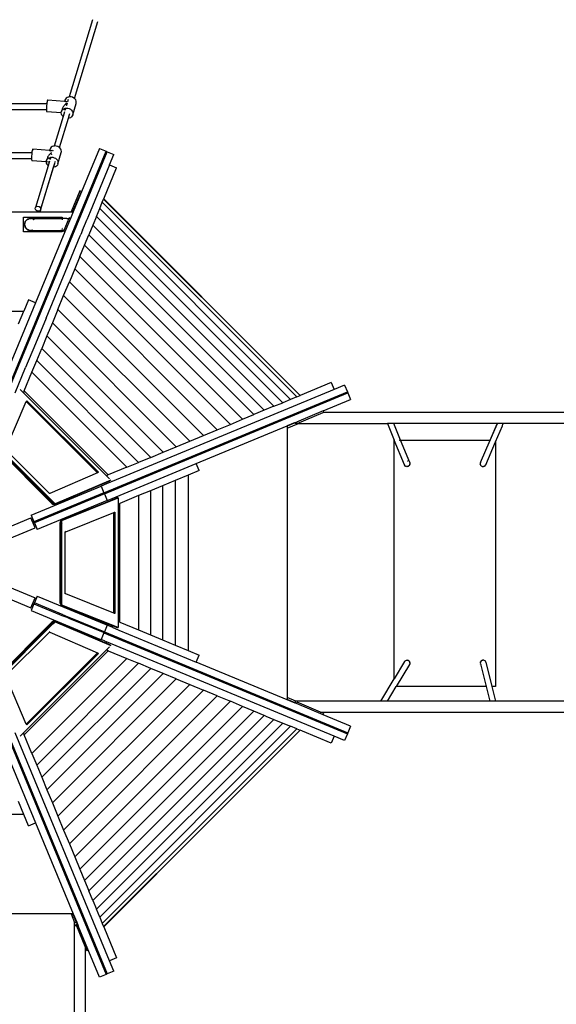
# Model space of a CAD drawing. Extents: x -6903 to 6635, y -7668 to 7794.
# Drawn here: x -2389 to -907, y -1558 to 1160 of the extents above; entities that cross this region are included whole.
import ezdxf

# ---------------------------------------------------------------- set-up
doc = ezdxf.new("R2010")
doc.units = 0
doc.layers.get('0').update_dxf_attribs({"linetype": 'CONTINUOUS'})

# ---------------------------------------------------------------- blocks, each defined once
blk = doc.blocks.new('005320')
for p, q in [((-2187.9, 1160.3), (-2252.7, 947.1)), ((-2237.8, 942.6), (-2173.1, 1155.1)), ((-2457.8, 928.5), (-2314.3, 928.5)), ((-2314.4, 927.4), (-2314.8, 923.6)), ((-2314.3, 928.5), (-2314.4, 927.4)), ((-2313.9, 930.9), (-2314.3, 928.5)), ((-2313.4, 933.8), (-2313.9, 930.9)), ((-2312.8, 936.2), (-2313.4, 933.8)), ((-2312.2, 937.7), (-2312.8, 936.2)), ((-2311.7, 938.3), (-2312.2, 937.7)), ((-2265.3, 934.7), (-2311.7, 938.3)), ((-2310.7, 936), (-2310.7, 936)), ((-2264, 925.5), (-2265.9, 923.7)), ((-2265.4, 934.4), (-2265.5, 934.1)), ((-2265.3, 934.7), (-2265.4, 934.5)), ((-2264.4, 937.8), (-2265.3, 934.7)), ((-2264.8, 934.7), (-2265.3, 934.7)), ((-2264.4, 937.8), (-2264.8, 934.7)), ((-2264.8, 934.7), (-2264.8, 934.5)), ((-2261.3, 934.4), (-2264.8, 934.7)), ((-2264.8, 934.4), (-2264.8, 934.1)), ((-2263, 940.9), (-2264.4, 937.8)), ((-2262.3, 926.9), (-2264, 925.5)), ((-2263.5, 934), (-2262.6, 934.2)), ((-2260.8, 943.5), (-2263, 940.9)), ((-2262.4, 934.3), (-2261.3, 934.4)), ((-2260, 928.6), (-2262.3, 926.9)), ((-2262.3, 926.9), (-2261, 925.2)), ((-2261.3, 934.4), (-2260, 934.3)), ((-2257.9, 945.5), (-2260.8, 943.5)), ((-2260.4, 924.5), (-2259.7, 923.9)), ((-2260, 934.3), (-2258.4, 934)), ((-2257.9, 929.9), (-2259.7, 923.9)), ((-2254.5, 946.8), (-2257.9, 945.5)), ((-2254.8, 940.3), (-2256.9, 933.3)), ((-2252.7, 947.1), (-2254.5, 946.8)), ((-2250.7, 947.4), (-2252.7, 947.1)), ((-2246.8, 947.1), (-2250.7, 947.4)), ((-2243.1, 946), (-2246.8, 947.1)), ((-2239.6, 944.1), (-2243.1, 946)), ((-2242.6, 897.6), (-2233.2, 928.7)), ((-2237.8, 942.6), (-2239.6, 944.1)), ((-2236.7, 941.7), (-2237.8, 942.6)), ((-2234.5, 938.7), (-2236.7, 941.7)), ((-2233.2, 935.4), (-2234.5, 938.7)), ((-2234.5, 925.6), (-2233.2, 928.7)), ((-2232.7, 932), (-2233.2, 935.4)), ((-2233.2, 928.7), (-2232.7, 932)), ((-2457.8, 912.5), (-2315.2, 912.5)), ((-2315.1, 919.7), (-2315.2, 916)), ((-2315.2, 916), (-2315.2, 912.6)), ((-2315.2, 912.6), (-2315.2, 912.5)), ((-2315.2, 912.5), (-2315.1, 909.8)), ((-2314.8, 923.6), (-2315.1, 919.7)), ((-2315.1, 909.8), (-2314.8, 907.7)), ((-2314.8, 907.7), (-2314.4, 906.4)), ((-2314.4, 906.4), (-2313.9, 906.1)), ((-2313.9, 906.1), (-2313.7, 906.4)), ((-2274.3, 903.1), (-2313.9, 906.1)), ((-2313.1, 907.5), (-2313.1, 907.6)), ((-2274.3, 903.3), (-2273.8, 906.7)), ((-2274.3, 903.1), (-2274.3, 903.3)), ((-2273.8, 899.9), (-2274.3, 903.1)), ((-2271.4, 914.5), (-2273.8, 906.7)), ((-2273.8, 906.7), (-2272.5, 909.7)), ((-2272.5, 896.7), (-2273.8, 899.9)), ((-2272.5, 909.7), (-2271.9, 910.3)), ((-2271.9, 912.5), (-2272, 910.9)), ((-2272, 910.9), (-2271.9, 910.3)), ((-2271.4, 914.5), (-2271.9, 912.7)), ((-2271.9, 912.7), (-2271.9, 912.5)), ((-2271.9, 912.5), (-2270, 912.5)), ((-2271.9, 910.3), (-2270.3, 912.4)), ((-2270.8, 916.3), (-2271.4, 914.5)), ((-2269.9, 918.3), (-2270.8, 916.3)), ((-2270.3, 912.4), (-2270, 912.5)), ((-2270, 912.5), (-2267.4, 914.4)), ((-2268.8, 920.1), (-2269.9, 918.3)), ((-2265.3, 905.5), (-2269.2, 892.8)), ((-2267.3, 922), (-2268.8, 920.1)), ((-2267.4, 914.4), (-2264.3, 915.6)), ((-2265.9, 923.7), (-2267.3, 922)), ((-2266, 912.5), (-2264.3, 912.5)), ((-2264.3, 915.6), (-2264, 915.7)), ((-2264.3, 912.5), (-2264.3, 915.6)), ((-2263.7, 915.2), (-2264, 915.7)), ((-2264, 915.7), (-2263.9, 915.7)), ((-2262.9, 913.4), (-2264, 909.9)), ((-2263.9, 915.7), (-2260.2, 916.2)), ((-2263.7, 915.2), (-2263.7, 915.2)), ((-2260.2, 916.2), (-2256.3, 915.9)), ((-2259.7, 923.9), (-2259.9, 923.3)), ((-2256.3, 915.9), (-2252.5, 914.8)), ((-2254.3, 888.3), (-2251.2, 898.3)), ((-2252.5, 914.8), (-2249.1, 913)), ((-2251.2, 898.3), (-2251.1, 898.8)), ((-2251.1, 898.8), (-2250.4, 901.1)), ((-2249.1, 913), (-2246.2, 910.5)), ((-2246.2, 910.5), (-2244, 907.6)), ((-2244, 907.6), (-2242.6, 904.3)), ((-2242.6, 897.6), (-2244, 894.5)), ((-2242.6, 904.3), (-2242.2, 900.9)), ((-2242.2, 900.9), (-2242.6, 897.6)), ((-2269.2, 892.8), (-2293.8, 811.6)), ((-2279, 807.2), (-2254.3, 888.3)), ((-2278.9, 807.1), (-2254.3, 888.3)), ((-2270.3, 893.7), (-2272.5, 896.7)), ((-2269.2, 892.8), (-2270.3, 893.7)), ((-2252.5, 888.5), (-2254.3, 888.3)), ((-2249.1, 889.8), (-2252.5, 888.5)), ((-2246.2, 891.9), (-2249.1, 889.8)), ((-2244, 894.5), (-2246.2, 891.9)), ((-2457.8, 793.5), (-2355.3, 793.5)), ((-2428.7, 125.1), (-2150.3, 797)), ((-2425.9, 123.9), (-2147.6, 795.8)), ((-2355.6, 791.9), (-2356, 788.1)), ((-2355.3, 793.5), (-2355.6, 791.9)), ((-2355.1, 795.4), (-2355.3, 793.5)), ((-2354.5, 798.4), (-2355.1, 795.4)), ((-2354, 800.7), (-2354.5, 798.4)), ((-2353.4, 802.2), (-2354, 800.7)), ((-2352.8, 802.8), (-2353.4, 802.2)), ((-2306.4, 799.3), (-2352.8, 802.8)), ((-2351.9, 800.5), (-2351.9, 800.6)), ((-2307, 788.2), (-2308.5, 786.5)), ((-2305.1, 790.1), (-2307, 788.2)), ((-2306.5, 799), (-2306.8, 798.2)), ((-2306.4, 799.3), (-2306.5, 799.1)), ((-2305.5, 802.4), (-2306.4, 799.3)), ((-2302.4, 799), (-2306.4, 799.3)), ((-2305.5, 802.4), (-2305.9, 799.7)), ((-2305.9, 798.7), (-2305.9, 798.1)), ((-2304.1, 805.4), (-2305.5, 802.4)), ((-2305.4, 798.1), (-2304.9, 798.4)), ((-2304.3, 790.8), (-2305.1, 790.1)), ((-2304.9, 798.4), (-2303.8, 798.8)), ((-2303.5, 791.5), (-2304.3, 790.8)), ((-2304.3, 789.4), (-2304.3, 790.8)), ((-2301.9, 808.1), (-2304.1, 805.4)), ((-2303.5, 798.8), (-2302.4, 799)), ((-2303.5, 791.5), (-2303.4, 791.4)), ((-2303.4, 791.5), (-2303.5, 791.5)), ((-2301.2, 793.2), (-2303.4, 791.5)), ((-2302.4, 799), (-2301.2, 798.9)), ((-2302.2, 789.7), (-2301.9, 789.4)), ((-2299, 810.1), (-2301.9, 808.1)), ((-2301.9, 789.4), (-2301.6, 789.1)), ((-2301.2, 798.9), (-2299.5, 798.5)), ((-2300.9, 788.5), (-2301.1, 787.9)), ((-2300.8, 788.7), (-2300.9, 788.5)), ((-2300.9, 788.5), (-2300.9, 788.5)), ((-2295.6, 811.4), (-2299, 810.1)), ((-2297.3, 800.2), (-2298.2, 797.5)), ((-2293.8, 811.6), (-2295.6, 811.4)), ((-2291.8, 811.9), (-2293.8, 811.6)), ((-2288, 811.6), (-2291.8, 811.9)), ((-2284.2, 810.5), (-2288, 811.6)), ((-2280.8, 808.7), (-2284.2, 810.5)), ((-2283.8, 762.1), (-2274.3, 793.3)), ((-2279, 807.2), (-2280.8, 808.7)), ((-2278.9, 807.1), (-2279, 807.2)), ((-2277.9, 806.2), (-2278.9, 807.1)), ((-2275.7, 803.3), (-2277.9, 806.2)), ((-2275.8, 790), (-2275.7, 790.2)), ((-2274.3, 800), (-2275.7, 803.3)), ((-2273.8, 796.6), (-2274.3, 800)), ((-2274.3, 793.3), (-2273.8, 796.6)), ((-2168.8, 804.6), (-2241.2, 630)), ((-2168.8, 804.6), (-2150.3, 797)), ((-2150.3, 797), (-2147.6, 795.8)), ((-2147.6, 795.8), (-2129.1, 788.2)), ((-2457.8, 777.5), (-2356.4, 777.5)), ((-2356.2, 784.2), (-2356.4, 780.5)), ((-2356.4, 780.5), (-2356.4, 777.5)), ((-2356.4, 777.5), (-2356.4, 777.1)), ((-2356.4, 777.1), (-2356.2, 774.3)), ((-2356, 788.1), (-2356.2, 784.2)), ((-2356.2, 774.3), (-2356, 772.2)), ((-2356, 772.2), (-2355.6, 771)), ((-2355.6, 771), (-2355.1, 770.7)), ((-2315.4, 767.7), (-2355.1, 770.7)), ((-2354.2, 772.1), (-2354.2, 772.1)), ((-2330.4, 638.2), (-2291.9, 764.5)), ((-2315.4, 767.9), (-2315, 771.2)), ((-2315.4, 767.7), (-2315.4, 767.9)), ((-2315, 764.5), (-2315.4, 767.7)), ((-2307.4, 767), (-2315.4, 767.7)), ((-2312.6, 779.1), (-2315, 771.2)), ((-2315, 771.2), (-2313.6, 774.3)), ((-2313.6, 761.2), (-2315, 764.5)), ((-2313.6, 774.3), (-2313.1, 774.9)), ((-2311.4, 758.2), (-2313.6, 761.2)), ((-2313, 777.2), (-2313.1, 776.4)), ((-2313.1, 774.9), (-2311.4, 776.9)), ((-2313.1, 775.9), (-2313.1, 775.5)), ((-2313.1, 775.5), (-2313.1, 774.9)), ((-2312.9, 777.5), (-2313, 777.2)), ((-2312.6, 779.1), (-2312.9, 777.5)), ((-2312.9, 777.5), (-2312.8, 777.5)), ((-2311.9, 780.9), (-2312.6, 779.1)), ((-2312.6, 777.5), (-2310.5, 777.5)), ((-2311, 782.8), (-2311.9, 780.9)), ((-2311.4, 776.9), (-2310.5, 777.5)), ((-2309.9, 784.6), (-2311, 782.8)), ((-2310.5, 777.5), (-2308.5, 778.9)), ((-2307.4, 767), (-2310.3, 757.3)), ((-2308.5, 786.5), (-2309.9, 784.6)), ((-2308.5, 778.9), (-2305.1, 780.3)), ((-2307.4, 777.5), (-2304.3, 777.5)), ((-2306.5, 770), (-2307.4, 767)), ((-2305.1, 780.3), (-2301.3, 780.8)), ((-2304.1, 777.9), (-2305.1, 774.4)), ((-2304.3, 782.3), (-2304.3, 782.9)), ((-2304.3, 781.8), (-2304.3, 781.8)), ((-2304.3, 778.4), (-2304.3, 777.5)), ((-2301.3, 780.8), (-2297.4, 780.5)), ((-2297.4, 780.5), (-2293.7, 779.4)), ((-2295.3, 752.8), (-2292.3, 762.9)), ((-2293.7, 779.4), (-2290.2, 777.6)), ((-2292.3, 762.9), (-2292.3, 762.9)), ((-2291.9, 764.5), (-2291.8, 764.9)), ((-2291.8, 764.9), (-2291.5, 766)), ((-2291, 767.8), (-2290.3, 770.2)), ((-2290.8, 767.9), (-2290.1, 770.2)), ((-2290.2, 777.6), (-2287.3, 775.1)), ((-2287.3, 775.1), (-2285.1, 772.1)), ((-2285.1, 772.1), (-2283.8, 768.9)), ((-2283.8, 762.1), (-2285.1, 759)), ((-2283.8, 768.9), (-2283.3, 765.4)), ((-2283.3, 765.4), (-2283.8, 762.1)), ((-2141, 759.4), (-2129.1, 788.2)), ((-2310.3, 757.3), (-2345.4, 641.8)), ((-2331.2, 634.7), (-2295.3, 752.8)), ((-2310.3, 757.3), (-2311.4, 758.2)), ((-2293.7, 753.1), (-2295.3, 752.8)), ((-2290.2, 754.4), (-2293.7, 753.1)), ((-2287.3, 756.4), (-2290.2, 754.4)), ((-2285.1, 759), (-2287.3, 756.4)), ((-2141, 759.4), (-2194.6, 630.1)), ((-2157.1, 665.7), (-2121.6, 751.3)), ((-2141, 759.4), (-2121.6, 751.3)), ((-2223.2, 688), (-2247.3, 630)), ((-2241.9, 630), (-2218.6, 686.1)), ((-2218.6, 686.1), (-2223.2, 688)), ((-2168.1, 639.1), (-2161, 656.4)), ((-2161, 656.4), (-2157.3, 665.2)), ((-2161, 656.4), (-1623.9, 119.3)), ((-2157.3, 665.2), (-2157.1, 665.7)), ((-2157.3, 665.2), (-1615.1, 122.9)), ((-2157.1, 665.7), (-1614.5, 123.2)), ((-2612.5, 630), (-2247.3, 630)), ((-2346.2, 638.4), (-2345.4, 641.8)), ((-2344.8, 634.9), (-2346.2, 638.4)), ((-2345.4, 641.8), (-2342.8, 644.4)), ((-2341.7, 632.3), (-2344.8, 634.9)), ((-2342.8, 644.4), (-2338.9, 645.2)), ((-2337.7, 631.3), (-2341.7, 632.3)), ((-2338.9, 645.2), (-2334.9, 644.3)), ((-2333.9, 632.2), (-2337.7, 631.3)), ((-2334.9, 644.3), (-2331.8, 641.7)), ((-2331.2, 634.7), (-2333.9, 632.2)), ((-2331.8, 641.7), (-2330.4, 638.2)), ((-2330.4, 638.2), (-2331.2, 634.7)), ((-2241.2, 630), (-2248.8, 611.5)), ((-2247.3, 630), (-2241.9, 630)), ((-2241.9, 630), (-2241.2, 630)), ((-2194.7, 629.8), (-2203.7, 608)), ((-2194.7, 629.8), (-2194.6, 630.1)), ((-2194.7, 629.8), (-2194.7, 629.8)), ((-2194.6, 630.1), (-2194.6, 630.1)), ((-2177.1, 617.3), (-2168.1, 639.1)), ((-2168.1, 639.1), (-1641.2, 112.1)), ((-2378.4, 575), (-2378.4, 615)), ((-2378.4, 615), (-2271.7, 615)), ((-2373.7, 602.8), (-2375.8, 595)), ((-2375.8, 595), (-2374.2, 602.2)), ((-2374.2, 602.2), (-2373.6, 603.3)), ((-2374.2, 602.2), (-2373.7, 602.8)), ((-2373.6, 603.3), (-2373.7, 602.8)), ((-2373.7, 602.8), (-2373.4, 603.2)), ((-2373.6, 603.3), (-2369.5, 608.1)), ((-2372.1, 604.8), (-2373.6, 603.3)), ((-2373.4, 603.2), (-2373.6, 603.3)), ((-2373.4, 603.2), (-2372.1, 604.8)), ((-2368.2, 608.7), (-2372.1, 604.8)), ((-2372.1, 604.8), (-2369.5, 608.1)), ((-2369.5, 608.1), (-2367.4, 609.5)), ((-2369.5, 608.1), (-2368.2, 608.7)), ((-2367.4, 609.5), (-2368.2, 608.7)), ((-2368.2, 608.7), (-2367.3, 609.1)), ((-2367.4, 609.5), (-2362.8, 611.3)), ((-2365.5, 610), (-2367.4, 609.5)), ((-2367.3, 609.1), (-2367.4, 609.5)), ((-2367.3, 609.1), (-2365.5, 610)), ((-2365.5, 610), (-2362.8, 611.3)), ((-2361.3, 611.1), (-2363, 610.7)), ((-2362.8, 611.3), (-2359.1, 611.7)), ((-2362.8, 611.3), (-2360.6, 611.3)), ((-2359.1, 611.7), (-2360.6, 611.3)), ((-2359.1, 611.3), (-2360.6, 611.3)), ((-2359.1, 611.3), (-2359.1, 611.7)), ((-2355.3, 611.3), (-2359.1, 611.7)), ((-2357.8, 611.3), (-2359.1, 611.7)), ((-2359.1, 611.3), (-2357.8, 611.3)), ((-2355.3, 611.3), (-2357.8, 611.3)), ((-2356.4, 611), (-2356.9, 611.1)), ((-2355.3, 611.3), (-2271.7, 611.3)), ((-2351.9, 609.6), (-2350.8, 609.1)), ((-2350.7, 609.5), (-2351.7, 609.7)), ((-2351.6, 609.8), (-2350.7, 609.5)), ((-2350.8, 609.1), (-2350.7, 609.5)), ((-2350.8, 609.1), (-2349.7, 608.1)), ((-2349.3, 608.1), (-2350.7, 609.5)), ((-2271.7, 615), (-2271.7, 611.3)), ((-2259.1, 611.3), (-2271.7, 611.3)), ((-2271.7, 610.7), (-2271.7, 608.1)), ((-2253.1, 611.7), (-2266.9, 578.4)), ((-2248.8, 611.5), (-2264.2, 574.5)), ((-2259.1, 611.3), (-2253.1, 611.7)), ((-2252.5, 613), (-2253.1, 611.7)), ((-2248.8, 611.5), (-2252.5, 613)), ((-2215.6, 579.3), (-2207.6, 598.7)), ((-2207.6, 598.7), (-2207.5, 598.9)), ((-2207.5, 598.9), (-2203.8, 607.9)), ((-2203.8, 607.9), (-2203.7, 608)), ((-2177.1, 617.3), (-2187.1, 593.2)), ((-2177.1, 617.3), (-1662.9, 103.1)), ((-2271.7, 575), (-2378.4, 575)), ((-2374.2, 587.7), (-2375.8, 595)), ((-2375.8, 595), (-2373.4, 586.7)), ((-2375.8, 595), (-2373.7, 587.2)), ((-2373.7, 587.2), (-2374.2, 587.7)), ((-2373.4, 586.7), (-2373.7, 587.2)), ((-2373.7, 587.2), (-2373.6, 586.6)), ((-2373.6, 586.6), (-2373.4, 586.7)), ((-2373.6, 586.6), (-2369.5, 581.9)), ((-2373.6, 586.6), (-2372.4, 585.6)), ((-2373.6, 586.6), (-2372.1, 585.1)), ((-2372.4, 585.6), (-2373.4, 586.7)), ((-2372.4, 585.6), (-2367.3, 580.8)), ((-2372.1, 585.1), (-2372.4, 585.6)), ((-2369.5, 581.9), (-2372.1, 585.1)), ((-2372.1, 585.1), (-2368.2, 581.3)), ((-2368.2, 581.3), (-2369.5, 581.9)), ((-2367.3, 580.8), (-2368.2, 581.3)), ((-2368.2, 581.3), (-2367.4, 580.5)), ((-2367.4, 580.5), (-2367.3, 580.8)), ((-2367.4, 580.5), (-2362.8, 578.6)), ((-2367.4, 580.5), (-2365.5, 579.9)), ((-2365.5, 579.9), (-2367.3, 580.8)), ((-2362.8, 578.6), (-2365.5, 579.9)), ((-2365.5, 579.9), (-2360.6, 578.6)), ((-2359.1, 578.2), (-2362.8, 578.6)), ((-2360.6, 578.6), (-2361.2, 578.6)), ((-2360.6, 578.6), (-2359.1, 578.2)), ((-2360.6, 578.6), (-2357.5, 578.6)), ((-2359.1, 578.2), (-2355.3, 578.6)), ((-2359.1, 578.2), (-2357.5, 578.6)), ((-2359.1, 578.2), (-2354.5, 578.6)), ((-2357.5, 578.6), (-2357, 578.8)), ((-2355.3, 578.6), (-2357.5, 578.6)), ((-2356.9, 578.8), (-2353.5, 579.7)), ((-2353.2, 579.7), (-2355.3, 578.6)), ((-2352.9, 579.6), (-2355.3, 578.6)), ((-2354.5, 578.6), (-2355.3, 578.6)), ((-2354.5, 578.6), (-2275.8, 578.6)), ((-2264.2, 574.5), (-2345.3, 378.7)), ((-2271.7, 578.5), (-2275.8, 578.6)), ((-2271.7, 587.7), (-2271.7, 587.4)), ((-2271.7, 583.5), (-2271.7, 581.9)), ((-2271.7, 579.3), (-2271.7, 578.5)), ((-2271.7, 578.5), (-2271.7, 575)), ((-2266.9, 578.4), (-2271.7, 578.5)), ((-2266.9, 578.4), (-2267.8, 576)), ((-2264.2, 574.5), (-2267.8, 576)), ((-2215.7, 579.1), (-2220.5, 567.6)), ((-2215.7, 579.1), (-2215.6, 579.3)), ((-2187.1, 593.2), (-2198.1, 566.6)), ((-2187.1, 593.2), (-1687.1, 93.1)), ((-2316.2, 336.4), (-2222.2, 563.3)), ((-2222.2, 563.4), (-2220.5, 567.6)), ((-2222.2, 563.3), (-2222.2, 563.4)), ((-2220.5, 567.6), (-2220.5, 567.6)), ((-2210.1, 537.7), (-2198.1, 566.6)), ((-2198.1, 566.6), (-1713.6, 82.1)), ((-2223.1, 506.4), (-2210.1, 537.7)), ((-2210.1, 537.7), (-1742.5, 70.1)), ((-2223.1, 506.4), (-2237, 472.8)), ((-2223.1, 506.4), (-1773.8, 57.2)), ((-2237, 472.8), (-2251.9, 436.9)), ((-2237, 472.8), (-1807.4, 43.2)), ((-2267.8, 398.6), (-2251.9, 436.9)), ((-2251.9, 436.9), (-1843.4, 28.4)), ((-2364.7, 386.7), (-2377.4, 356.1)), ((-2345.3, 378.7), (-2364.7, 386.7)), ((-2283.5, 360.5), (-2267.8, 398.6)), ((-2267.8, 398.6), (-1881.7, 12.5)), ((-2861.2, 356.1), (-2377.4, 356.1)), ((-2345.3, 378.7), (-2441.4, 146.6)), ((-2392.2, 320.3), (-2377.4, 356.1)), ((-2283.5, 360.5), (-2298.8, 323.6)), ((-2283.5, 360.5), (-1919.7, -3.3)), ((-2316.3, 336.3), (-2345.5, 265.8)), ((-2316.3, 336.3), (-2316.2, 336.4)), ((-2298.8, 323.6), (-2313.7, 287.7)), ((-2298.8, 323.6), (-1956.7, -18.6)), ((-2313.7, 287.7), (-2328, 253)), ((-2313.7, 287.7), (-1992.5, -33.4)), ((-2345.5, 265.7), (-2372.8, 199.9)), ((-2345.5, 265.7), (-2345.5, 265.8)), ((-2341.9, 219.5), (-2328, 253)), ((-2328, 253), (-2027.2, -47.8)), ((-2355.4, 187.1), (-2341.9, 219.5)), ((-2341.9, 219.5), (-2060.8, -61.7)), ((-2401.5, 130.5), (-2372.8, 199.9)), ((-2372.8, 199.9), (-2372.8, 199.9)), ((-2376.7, 135.5), (-2355.4, 187.1)), ((-2355.4, 187.1), (-2093.2, -75.1)), ((-2387.4, 139.4), (-2378.7, 130.7)), ((-1520.9, 139.2), (-2149.8, -121.3)), ((-1528.9, 158.6), (-1614.5, 123.2)), ((-1528.9, 158.6), (-1520.9, 139.2)), ((-1492.1, 151.2), (-1520.9, 139.2)), ((-1492.1, 151.2), (-1484.4, 132.7)), ((-2376.7, 135.5), (-2378.7, 130.7)), ((-2378.7, 130.7), (-2149.6, -98.5)), ((-2144.8, -96.5), (-2376.7, 135.5)), ((-2156.3, -145.6), (-1484.4, 132.7)), ((-2155.2, -148.4), (-1483.3, 129.9)), ((-1641.2, 112.1), (-1662.9, 103.1)), ((-1623.9, 119.3), (-1641.2, 112.1)), ((-1623.9, 119.3), (-1615.1, 122.9)), ((-1614.5, 123.2), (-1615.1, 122.9)), ((-1551, 80.2), (-1475.6, 111.4)), ((-1484.4, 132.7), (-1483.3, 129.9)), ((-1483.3, 129.9), (-1475.6, 111.4)), ((-2427.5, -25.7), (-2371, 106)), ((-2371, 106), (-2370.3, 107.5)), ((-2174.3, -90.6), (-2371, 106)), ((-2370.3, 107.5), (-2369.3, 108.5)), ((-2369.3, 108.5), (-2171.9, -89)), ((-1713.6, 82.1), (-1742.5, 70.1)), ((-1687.1, 93.1), (-1713.6, 82.1)), ((-1687.1, 93.1), (-1662.9, 103.1)), ((-1807.4, 43.2), (-1773.8, 57.2)), ((-1773.8, 57.2), (-1742.5, 70.1)), ((-1551, 80.2), (-1624.9, 49.6)), ((-1623.4, 45.9), (-1550.9, 75.9)), ((-1549.4, 76.5), (-1551, 80.2)), ((-1550.9, 75.9), (-1549.4, 76.5)), ((-992.2, 75.9), (-1550.9, 75.9)), ((-720, 75.9), (-992.2, 75.9)), ((-1901.6, -65), (-1650.3, 39.1)), ((-1881.7, 12.5), (-1843.4, 28.4)), ((-1843.4, 28.4), (-1807.4, 43.2)), ((-1628.3, 48.2), (-1650.3, 39.1)), ((-1628.3, 47.5), (-1650.3, 38.4)), ((-1650.3, 33), (-1619.1, 45.9)), ((-1650.3, 39.1), (-1650.3, 38.4)), ((-1650.3, 38.4), (-1650.3, 33)), ((-1650.3, 33), (-1650.3, -711)), ((-1628.3, 48.2), (-1624.9, 49.6)), ((-1628.3, 48.2), (-1628.3, 47.5)), ((-1628.3, 47.5), (-1628.3, 45.9)), ((-1623.4, 45.9), (-1628.3, 45.9)), ((-1623.4, 45.9), (-1624.9, 49.6)), ((-1619.1, 45.9), (-1623.4, 45.9)), ((-1619.1, 45.9), (-1373.6, 45.9)), ((-1356.5, 45.9), (-1373.6, 45.9)), ((-1373.6, 45.9), (-1354.7, -0.5)), ((-1337.5, -0.5), (-1356.5, 45.9)), ((-1071, 45.9), (-1356.5, 45.9)), ((-1101.9, -27.8), (-1071, 43.5)), ((-1090.3, -0.5), (-1071, 44.9)), ((-1074.9, -4.8), (-1056.1, 39.5)), ((-1070.4, 45.9), (-1071, 43.5)), ((-1071, 45.9), (-1071, 44.9)), ((-1071, 44.9), (-1070.6, 45.9)), ((-1070.6, 45.9), (-1071, 45.9)), ((-1071, 44.9), (-1071, 43.5)), ((-1070.4, 45.9), (-1070.6, 45.9)), ((-1055, 45.9), (-1070.4, 45.9)), ((-1056.1, 39.5), (-1055, 43.4)), ((-1055, 45.9), (-1055, 43.4)), ((-978.2, 45.9), (-1055, 45.9)), ((-853.8, 45.9), (-978.2, 45.9)), ((-1919.7, -3.3), (-1881.7, 12.5)), ((-2291.3, -176.4), (-2456.7, -10.9)), ((-2455.3, -20), (-2300.4, -174.9)), ((-2453.5, -18.2), (-2298.6, -173.1)), ((-2306.9, -148), (-2428.3, -26.5)), ((-1992.5, -33.4), (-1956.7, -18.6)), ((-1956.7, -18.6), (-1919.7, -3.3)), ((-1354.9, -659.1), (-1354.9, -0.5)), ((-1354.9, -0.5), (-1354.7, -0.5)), ((-1354.7, -0.5), (-1354.5, -0.5)), ((-1326.9, -68.6), (-1354.7, -0.5)), ((-1341.1, -0.5), (-1340.8, -0.5)), ((-1337.5, -0.5), (-1090.3, -0.5)), ((-1312.3, -61.9), (-1337.5, -0.5)), ((-1102.1, -68.7), (-1074.9, -4.8)), ((-1101.9, -27.8), (-1090.3, -0.5)), ((-1074.9, -4.5), (-1074.9, -4.8)), ((-1074.9, -4.8), (-1074.9, -680.5)), ((-2027.2, -47.8), (-2060.8, -61.7)), ((-2027.2, -47.8), (-1992.5, -33.4)), ((-1116.6, -61.8), (-1101.9, -27.8)), ((-2093.2, -75.1), (-2144.8, -96.5)), ((-2133.7, -161.2), (-1901.6, -65)), ((-2093.2, -75.1), (-2060.8, -61.7)), ((-1893.6, -84.4), (-1901.6, -65)), ((-1326.9, -68.6), (-1327.2, -67.1)), ((-1326.9, -68.6), (-1327, -67.4)), ((-1326.9, -68.6), (-1326.4, -69.5)), ((-1324.4, -71.9), (-1326.3, -69.6)), ((-1324.4, -71.9), (-1323.5, -72.4)), ((-1320.6, -73.5), (-1323.3, -72.5)), ((-1320.6, -73.5), (-1319.5, -73.5)), ((-1319.4, -73.5), (-1319.5, -73.5)), ((-1319.5, -73.5), (-1319.5, -73.5)), ((-1316.4, -72.9), (-1319.4, -73.5)), ((-1318.3, -57.6), (-1317.4, -57.9)), ((-1318.3, -57.6), (-1317.3, -58)), ((-1316.4, -72.9), (-1315.5, -72.5)), ((-1313.1, -70.4), (-1315.4, -72.4)), ((-1313.1, -70.4), (-1312.6, -69.6)), ((-1311.5, -66.6), (-1312.5, -69.4)), ((-1312.3, -62), (-1312.3, -61.9)), ((-1312.1, -62.5), (-1312.3, -62)), ((-1312.3, -62.2), (-1312.1, -62.5)), ((-1312.1, -62.5), (-1311.5, -65.4)), ((-1311.5, -66.6), (-1311.5, -65.6)), ((-1117.4, -66.5), (-1117.5, -65.6)), ((-1116.8, -62.4), (-1117.4, -65.4)), ((-1117.4, -66.5), (-1116.4, -69.4)), ((-1116.8, -62.4), (-1116.6, -61.9)), ((-1116.8, -62.4), (-1116.6, -62.1)), ((-1116.6, -61.9), (-1116.6, -61.8)), ((-1115.9, -70.3), (-1116.4, -69.6)), ((-1115.9, -70.3), (-1113.6, -72.4)), ((-1112.6, -72.9), (-1113.4, -72.5)), ((-1112.6, -72.9), (-1109.7, -73.5)), ((-1109.5, -73.5), (-1109.7, -73.5)), ((-1109.5, -73.5), (-1109.5, -73.5)), ((-1109.4, -73.5), (-1109.5, -73.5)), ((-1108.5, -73.5), (-1109.4, -73.5)), ((-1108.5, -73.5), (-1105.6, -72.5)), ((-1104.7, -71.9), (-1105.4, -72.4)), ((-1104.7, -71.9), (-1102.6, -69.6)), ((-1102.1, -68.7), (-1102.5, -69.5)), ((-1102.1, -68.7), (-1101.9, -67.4)), ((-1102, -67.7), (-1102.1, -68.7)), ((-2174.3, -90.6), (-2306, -147.2)), ((-2172.9, -90), (-2174.3, -90.6)), ((-2171.9, -89), (-2172.9, -90)), ((-2144.8, -96.5), (-2149.6, -98.5)), ((-2149.6, -98.5), (-2140.8, -107.2)), ((-1924.2, -97.1), (-1960, -111.9)), ((-1893.6, -84.4), (-1924.2, -97.1)), ((-1924.2, -97.1), (-1924.2, -580.9)), ((-2357.3, -207.2), (-2164, -127.2)), ((-2293.3, -178.4), (-2151.4, -117.5)), ((-2137.8, -110.5), (-2291.3, -176.4)), ((-2149.8, -121.3), (-2164, -127.2)), ((-2164, -127.2), (-2156.3, -145.6)), ((-2151.4, -117.5), (-2139.8, -112.5)), ((-2151.4, -117.5), (-2149.8, -121.3)), ((-1994.7, -126.3), (-2028.2, -140.2)), ((-1960, -111.9), (-1994.7, -126.3)), ((-1994.7, -126.3), (-1994.7, -551.7)), ((-1960, -111.9), (-1960, -566.1)), ((-2156.3, -145.6), (-2349.6, -225.7)), ((-2155.2, -148.4), (-2348.5, -228.5)), ((-2306, -147.2), (-2306.9, -148)), ((-2272.3, -221.9), (-2117, -159.9)), ((-2156.3, -145.6), (-2155.2, -148.4)), ((-2155.2, -148.4), (-2147.5, -166.9)), ((-2147.5, -166.9), (-2133.7, -161.2)), ((-2133.7, -161.2), (-2132.2, -164.8)), ((-2119.9, -159.9), (-2132.2, -164.8)), ((-2117, -159.9), (-2119.9, -159.9)), ((-2117, -159.9), (-2117, -177)), ((-2060.7, -153.6), (-2112.2, -175)), ((-2028.2, -140.2), (-2060.7, -153.6)), ((-2060.7, -153.6), (-2060.7, -524.4)), ((-2028.2, -140.2), (-2028.2, -537.8)), ((-2147.5, -166.9), (-2340.8, -247)), ((-2298.6, -173.1), (-2300.4, -174.9)), ((-2300.4, -174.9), (-2296.1, -177.6)), ((-2298.6, -173.1), (-2295.1, -176.7)), ((-2295.1, -176.7), (-2296.1, -177.6)), ((-2296.1, -177.6), (-2294.7, -177)), ((-2295.1, -176.7), (-2294.7, -177)), ((-2294.7, -177), (-2293.3, -178.4)), ((-2291.3, -176.4), (-2293.3, -178.4)), ((-2132.2, -164.8), (-2275.2, -221.9)), ((-2258.2, -188.4), (-2266.9, -192)), ((-2263.3, -192.6), (-2257.5, -190.2)), ((-2253.5, -186.4), (-2257.4, -188.1)), ((-2253.5, -188.6), (-2252.7, -188.3)), ((-2250, -185), (-2252.9, -186.2)), ((-2249.8, -187.1), (-2249.2, -186.8)), ((-2117, -177), (-2112.2, -175)), ((-2117, -177), (-2117, -501.1)), ((-2112.2, -503), (-2112.2, -175)), ((-2492.1, -270.1), (-2358, -214.6)), ((-2352.7, -227.5), (-2358, -214.6)), ((-2357.3, -207.2), (-2349.6, -225.7)), ((-2267.6, -192.3), (-2270.2, -193.3)), ((-2269.4, -195.2), (-2266.8, -194.1)), ((-2262.1, -253.1), (-2129, -199.9)), ((-2129, -199.9), (-2127.5, -199.3)), ((-2129, -478), (-2129, -199.9)), ((-2127.5, -199.3), (-2126.1, -199.3)), ((-2126.1, -199.3), (-2126.1, -478.6)), ((-2480.1, -297.6), (-2346.5, -242.3)), ((-2349.4, -226.2), (-2352.7, -227.5)), ((-2351.9, -229.4), (-2352.7, -227.5)), ((-2351.9, -229.4), (-2348.7, -228)), ((-2346.5, -242.3), (-2351.9, -229.4)), ((-2349.6, -225.7), (-2349.4, -226.2)), ((-2349.4, -226.2), (-2348.7, -228)), ((-2348.7, -228), (-2348.5, -228.5)), ((-2348.5, -228.5), (-2340.8, -247)), ((-2276.6, -224.4), (-2277.8, -229.4)), ((-2277.8, -229.4), (-2277.8, -448.5)), ((-2275.2, -229.4), (-2277.8, -229.4)), ((-2275.2, -223.9), (-2276.6, -224.4)), ((-2276.6, -224.4), (-2275.2, -224.4)), ((-2272.3, -221.9), (-2275.2, -221.9)), ((-2275.2, -221.9), (-2275.2, -223.9)), ((-2275.2, -223.9), (-2275.2, -224.4)), ((-2275.2, -224.4), (-2275.2, -229.4)), ((-2275.2, -229.4), (-2275.2, -448.5)), ((-2272.3, -455.9), (-2272.3, -221.9)), ((-2271.6, -224.4), (-2271.5, -224.4)), ((-2270.1, -229.4), (-2270.2, -229.4)), ((-2270.1, -229.4), (-2270, -229.1)), ((-2270.1, -229.8), (-2270.1, -229.4)), ((-2262.4, -252), (-2263.5, -252.4)), ((-2263.3, -424.8), (-2263.3, -253.1)), ((-2263.3, -253.1), (-2262.1, -253.1)), ((-2480.4, -380.3), (-2346.5, -435.8)), ((-2492.6, -407.7), (-2358, -463.5)), ((-2340.8, -431.1), (-2348.5, -449.6)), ((-2340.8, -431.1), (-2151, -509.7)), ((-2262.1, -424.8), (-2263.3, -424.8)), ((-2129, -478), (-2262.1, -424.8)), ((-2358, -463.5), (-2346.5, -435.8)), ((-2349.6, -452.3), (-2357.3, -470.8)), ((-2348.5, -449.6), (-2349.6, -452.3)), ((-2349.6, -452.3), (-2267.8, -486.2)), ((-2269.2, -482.4), (-2348.5, -449.6)), ((-2277.8, -448.5), (-2276.6, -453.4)), ((-2275.2, -448.5), (-2277.8, -448.5)), ((-2276.6, -453.4), (-2275.2, -454)), ((-2275.2, -453.4), (-2276.6, -453.4)), ((-2275.2, -448.5), (-2275.2, -453.4)), ((-2275.2, -453.4), (-2275.2, -454)), ((-2275.2, -454), (-2275.2, -455.9)), ((-2272.3, -455.9), (-2275.2, -455.9)), ((-2275.2, -455.9), (-2149.5, -506.1)), ((-2117, -517.9), (-2272.3, -455.9)), ((-2357.3, -470.8), (-2167.8, -549.3)), ((-2269.2, -482.4), (-2266.6, -483.5)), ((-2263.5, -488), (-2267.8, -486.2)), ((-2266.6, -483.5), (-2262.4, -485.2)), ((-2253.6, -492.1), (-2263.5, -488)), ((-2262.4, -485.2), (-2249, -490.8)), ((-2127.5, -478.6), (-2129, -478)), ((-2126.1, -478.6), (-2127.5, -478.6)), ((-2300.3, -503), (-2455.2, -657.9)), ((-2298.5, -504.8), (-2453.4, -659.7)), ((-2451.3, -661.7), (-2296.4, -506.8)), ((-2296, -500.3), (-2300.3, -503)), ((-2298.5, -504.8), (-2300.3, -503)), ((-2295, -501.3), (-2298.5, -504.8)), ((-2296.4, -506.8), (-2296.5, -506.8)), ((-2296.4, -506.8), (-2292.9, -503.3)), ((-2294.6, -500.9), (-2296, -500.3)), ((-2296, -500.3), (-2295, -501.3)), ((-2295.1, -508.7), (-2294.8, -508.5)), ((-2294.6, -500.9), (-2295, -501.3)), ((-2294.8, -508.5), (-2294.9, -508.4)), ((-2294.8, -508.5), (-2294.6, -508.3)), ((-2293.2, -499.5), (-2294.6, -500.9)), ((-2291.2, -501.6), (-2293.2, -499.5)), ((-2169.2, -552.8), (-2293.2, -499.5)), ((-2292.9, -503.3), (-2291.2, -501.6)), ((-2292.9, -503.3), (-2292.9, -503.3)), ((-2292.4, -503.8), (-2292.3, -503.9)), ((-2291.2, -501.6), (-2137.7, -567.5)), ((-2253.3, -492.2), (-2253.6, -492.1)), ((-2253.3, -492.2), (-2253.3, -492.3)), ((-2253.3, -492.3), (-2253.2, -492.3)), ((-2250.2, -493.5), (-2253.2, -492.3)), ((-2157.8, -531.8), (-2250.2, -493.5)), ((-2249, -490.8), (-2156.6, -529)), ((-2147.5, -511.2), (-2155.2, -529.6)), ((-2151, -509.7), (-2149.5, -506.1)), ((-2151, -509.7), (-2147.5, -511.2)), ((-2149.5, -506.1), (-2132.1, -513.1)), ((-2136.3, -515.8), (-2147.5, -511.2)), ((-2136.3, -515.8), (-2136.2, -515.8)), ((-2136.2, -515.8), (-2136.2, -515.9)), ((-2135.9, -516), (-2136.2, -515.9)), ((-2135.9, -516), (-2135.8, -516)), ((-2135.8, -516), (-2135.7, -516.1)), ((-2133.7, -516.9), (-2135.7, -516.1)), ((-2132.1, -513.1), (-2133.7, -516.9)), ((-2132.1, -513.1), (-2119.9, -517.9)), ((-2117, -501.1), (-2117, -517.9)), ((-2112.2, -503), (-2117, -501.1)), ((-2112.2, -503), (-2060.7, -524.4)), ((-2428.2, -651.4), (-2306.7, -530)), ((-2306.7, -530), (-2305.9, -530.8)), ((-2305.4, -529.8), (-2306.4, -529.4)), ((-2305.9, -530.8), (-2174.2, -587.3)), ((-2156.3, -532.4), (-2164, -550.9)), ((-2157.8, -531.8), (-2156.3, -532.4)), ((-2156.6, -529), (-2155.2, -529.6)), ((-2155.2, -529.6), (-2156.3, -532.4)), ((-2156.3, -532.4), (-1484.4, -810.7)), ((-2155.2, -529.6), (-1483.3, -808)), ((-2133.7, -516.9), (-2115, -524.6)), ((-2119.9, -517.9), (-2117, -517.9)), ((-2115, -524.6), (-2114.9, -524.7)), ((-2114.9, -524.7), (-1901.6, -613)), ((-2060.7, -524.4), (-2028.2, -537.8)), ((-2028.2, -537.8), (-1994.7, -551.7)), ((-2169.2, -552.8), (-2167.8, -549.3)), ((-2151.3, -560.4), (-2169.2, -552.8)), ((-2167.8, -549.3), (-2164, -550.9)), ((-2154.5, -554.8), (-2164, -550.9)), ((-2154.5, -554.8), (-2154.4, -554.8)), ((-2154.4, -554.9), (-2154.4, -554.8)), ((-2154.3, -554.9), (-2154.4, -554.9)), ((-2154.2, -554.9), (-2154.3, -554.9)), ((-2154.3, -554.9), (-2154.3, -554.9)), ((-2149.8, -556.8), (-2154.2, -554.9)), ((-2149.8, -556.8), (-2151.3, -560.4)), ((-2139.7, -565.4), (-2151.3, -560.4)), ((-1520.9, -817.3), (-2149.8, -556.8)), ((-1994.7, -551.7), (-1960, -566.1)), ((-1960, -566.1), (-1924.2, -580.9)), ((-2149.6, -579.6), (-2378.7, -808.7)), ((-2376.7, -813.5), (-2144.8, -581.6)), ((-2370.9, -784), (-2174.2, -587.3)), ((-2171.8, -589), (-2369.2, -786.4)), ((-2174.2, -587.3), (-2172.8, -588)), ((-2172.8, -588), (-2171.8, -589)), ((-2140.8, -570.9), (-2149.6, -579.6)), ((-2144.8, -581.6), (-2149.6, -579.6)), ((-2144.8, -581.6), (-2093.2, -602.9)), ((-1924.2, -580.9), (-1893.6, -593.6)), ((-1901.6, -613), (-1893.6, -593.6)), ((-2093.2, -602.9), (-2355.4, -865.1)), ((-2060.8, -616.4), (-2341.9, -897.5)), ((-2093.2, -602.9), (-2060.8, -616.4)), ((-2027.2, -630.3), (-2060.8, -616.4)), ((-1650.3, -717.1), (-1901.6, -613)), ((-1326.3, -611.4), (-1354.9, -659.1)), ((-1312.6, -619.6), (-1349.3, -680.5)), ((-1327.3, -614.5), (-1326.9, -612.5)), ((-1327.2, -614.3), (-1326.3, -611.4)), ((-1326.3, -611.4), (-1326.8, -612.3)), ((-1326.3, -611.4), (-1324.3, -609.2)), ((-1323.3, -608.5), (-1324.2, -609.1)), ((-1323.3, -608.5), (-1320.5, -607.6)), ((-1319.3, -607.5), (-1320.4, -607.6)), ((-1319.3, -607.5), (-1316.4, -608.1)), ((-1315.4, -608.7), (-1316.3, -608.2)), ((-1315.4, -608.7), (-1313.1, -610.7)), ((-1312.6, -619.6), (-1313.6, -620.8)), ((-1312.6, -619.6), (-1313.4, -620.4)), ((-1313.1, -610.7), (-1313.1, -610.7)), ((-1313.1, -610.7), (-1313, -610.8)), ((-1312.5, -611.7), (-1313, -610.8)), ((-1312.6, -619.6), (-1312.1, -618.7)), ((-1312.5, -611.7), (-1311.6, -614.5)), ((-1311.5, -615.7), (-1312.1, -618.6)), ((-1311.5, -615.7), (-1311.5, -614.6)), ((-1117.2, -613.3), (-1117.4, -616.4)), ((-1117.2, -617.5), (-1117.4, -616.6)), ((-1117.2, -613.3), (-1116.9, -612.5)), ((-1116.8, -618.3), (-1117.2, -617.5)), ((-1117.2, -617.5), (-1116.7, -618.6)), ((-1117.2, -617.5), (-1101.4, -680.5)), ((-1115, -609.8), (-1116.8, -612.3)), ((-1114.4, -621.6), (-1115.2, -621.1)), ((-1115.2, -621.1), (-1114.4, -621.7)), ((-1115, -609.8), (-1114.3, -609.2)), ((-1114.3, -609.2), (-1114.3, -609.1)), ((-1114.3, -609.1), (-1114.1, -609.1)), ((-1114.3, -609.2), (-1114.3, -609.2)), ((-1111.4, -607.8), (-1114.1, -609.1)), ((-1111.4, -607.8), (-1110.5, -607.6)), ((-1107.3, -607.8), (-1110.3, -607.6)), ((-1107.3, -607.8), (-1106.4, -608.1)), ((-1103.7, -610), (-1106.2, -608.2)), ((-1103.7, -610), (-1103.1, -610.7)), ((-1101.7, -613.6), (-1103, -610.8)), ((-1101.7, -613.6), (-1101.6, -614.1)), ((-1101.7, -613.6), (-1101.7, -613.9)), ((-1101.6, -614.1), (-1101.6, -614.2)), ((-1101.6, -614.2), (-1092.8, -650.1)), ((-2370.9, -784), (-2427.4, -652.3)), ((-2027.2, -630.3), (-2328, -931.1)), ((-1992.5, -644.6), (-2313.7, -965.8)), ((-1992.5, -644.6), (-2027.2, -630.3)), ((-1956.7, -659.5), (-1992.5, -644.6)), ((-1092.8, -650.1), (-1085.1, -680.5)), ((-1092.8, -650.1), (-1085.3, -680.5)), ((-1956.7, -659.5), (-2298.8, -1001.6)), ((-1919.7, -674.8), (-2283.5, -1038.6)), ((-1956.7, -659.5), (-1919.7, -674.8)), ((-1919.7, -674.8), (-1881.7, -690.5)), ((-1392.1, -720.9), (-1354.9, -659.1)), ((-1354.9, -660.3), (-1354.9, -659.5)), ((-1881.7, -690.5), (-2267.8, -1076.6)), ((-1843.4, -706.4), (-2251.9, -1114.9)), ((-1843.4, -706.4), (-1881.7, -690.5)), ((-1843.4, -706.4), (-1807.4, -721.3)), ((-1373.6, -720.9), (-1349.3, -680.5)), ((-1349.3, -680.5), (-1349.4, -680.5)), ((-1101.4, -680.5), (-1349.3, -680.5)), ((-1101.4, -680.5), (-1091.3, -720.9)), ((-1101.3, -680.5), (-1101.4, -680.5)), ((-1099.7, -680.5), (-1100, -680.5)), ((-1085.1, -680.5), (-1085.3, -680.5)), ((-1085.3, -680.5), (-1075.5, -720.9)), ((-1085.1, -680.5), (-1074.9, -720.9)), ((-1074.9, -680.5), (-1085.1, -680.5)), ((-1807.4, -721.3), (-2237, -1150.9)), ((-1773.8, -735.2), (-1807.4, -721.3)), ((-1650.3, -711), (-1650.3, -716.4)), ((-1626.3, -720.9), (-1650.3, -711)), ((-1650.3, -716.4), (-1650.3, -717.1)), ((-1628.3, -725.5), (-1650.3, -716.4)), ((-1628.3, -726.2), (-1650.3, -717.1)), ((-1626.3, -720.9), (-1628.3, -720.9)), ((-1628.3, -720.9), (-1628.3, -725.5)), ((-1628.3, -725.5), (-1628.3, -726.2)), ((-1624.9, -727.6), (-1628.3, -726.2)), ((-1392.1, -720.9), (-1626.3, -720.9)), ((-1624.9, -727.6), (-1623.4, -723.9)), ((-1551, -758.3), (-1624.9, -727.6)), ((-1558.2, -750.9), (-1623.4, -723.9)), ((-1373.6, -720.9), (-1392.1, -720.9)), ((-1091.3, -720.9), (-1373.6, -720.9)), ((-1075.5, -720.9), (-1091.3, -720.9)), ((-1074.9, -720.9), (-1075.5, -720.9)), ((-872.3, -720.9), (-1074.9, -720.9)), ((-1773.8, -735.2), (-2223.1, -1184.5)), ((-1742.5, -748.2), (-2210.1, -1215.8)), ((-1713.6, -760.2), (-2198.1, -1244.7)), ((-1742.5, -748.2), (-1773.8, -735.2)), ((-1713.6, -760.2), (-1742.5, -748.2)), ((-1709.4, -761.9), (-1713.6, -760.2)), ((-1549.4, -754.6), (-1558.2, -750.9)), ((-1558.2, -750.9), (-1073.9, -750.9)), ((-1551, -758.3), (-1549.4, -754.6)), ((-1475.6, -789.5), (-1551, -758.3)), ((-1073.9, -750.9), (-1073.8, -751)), ((-1073.9, -750.9), (-1068.2, -750.9)), ((-1073.8, -751), (-1069.7, -751.6)), ((-1069.7, -751.6), (-1068.2, -750.9)), ((-1068.2, -750.9), (-607.1, -750.9)), ((-2370.2, -785.4), (-2370.9, -784)), ((-2369.2, -786.4), (-2370.2, -785.4)), ((-1687.1, -771.2), (-2187.1, -1271.2)), ((-1662.9, -781.2), (-2177.1, -1295.4)), ((-1709.2, -762), (-1709.4, -761.9)), ((-1709, -762.1), (-1709.2, -762)), ((-1709, -762.1), (-1687.1, -771.2)), ((-1687.1, -771.2), (-1662.9, -781.2)), ((-1662.9, -781.2), (-1641.2, -790.2)), ((-2428.7, -803.1), (-2150.3, -1475)), ((-2425.9, -802), (-2147.6, -1473.9)), ((-2141, -1437.4), (-2401.5, -808.5)), ((-2378.7, -808.7), (-2387.4, -817.5)), ((-2376.7, -813.5), (-2378.7, -808.7)), ((-2355.4, -865.1), (-2376.7, -813.5)), ((-1641.2, -790.2), (-2168.1, -1317.1)), ((-1623.9, -797.3), (-2161, -1334.4)), ((-1615.1, -801), (-1902.1, -1088)), ((-1614.5, -801.2), (-1901.7, -1088.4)), ((-1623.9, -797.3), (-1641.2, -790.2)), ((-1623.9, -797.3), (-1615.1, -801)), ((-1614.5, -801.2), (-1615.1, -801)), ((-1609.9, -803.1), (-1614.5, -801.2)), ((-1609.8, -803.2), (-1609.9, -803.1)), ((-1608.4, -803.7), (-1609.8, -803.2)), ((-1608.4, -803.7), (-1608.4, -803.8)), ((-1528.9, -836.7), (-1608.4, -803.8)), ((-1484.4, -810.7), (-1492.1, -829.2)), ((-1483.3, -808), (-1484.4, -810.7)), ((-1475.6, -789.5), (-1483.3, -808)), ((-2441.4, -824.6), (-2345.3, -1056.7)), ((-1520.9, -817.3), (-1528.9, -836.7)), ((-1492.1, -829.2), (-1520.9, -817.3)), ((-2355.4, -865.1), (-2341.9, -897.5)), ((-2341.9, -897.5), (-2328, -931.1)), ((-2328, -931.1), (-2313.7, -965.8)), ((-2313.7, -965.8), (-2298.8, -1001.6)), ((-2377.4, -1034.1), (-2392.2, -998.3)), ((-2298.8, -1001.6), (-2283.5, -1038.6)), ((-2377.4, -1034.1), (-2861.2, -1034.1)), ((-2364.7, -1064.7), (-2377.4, -1034.1)), ((-2364.7, -1064.7), (-2345.3, -1056.7)), ((-2345.3, -1056.7), (-2241.2, -1308)), ((-2283.5, -1038.6), (-2267.8, -1076.6)), ((-2267.8, -1076.6), (-2251.9, -1114.9)), ((-1902.1, -1088), (-2118.8, -1304.6)), ((-1901.7, -1088.4), (-2118.4, -1305.1)), ((-1901.7, -1088.4), (-1902.1, -1088)), ((-2251.9, -1114.9), (-2237, -1150.9)), ((-2237, -1150.9), (-2223.1, -1184.5)), ((-2223.1, -1184.5), (-2210.1, -1215.8)), ((-2210.1, -1215.8), (-2198.1, -1244.7)), ((-2187.1, -1271.2), (-2198.1, -1244.7)), ((-2187.1, -1271.2), (-2177.1, -1295.4)), ((-2168.1, -1317.1), (-2177.1, -1295.4)), ((-2118.8, -1304.6), (-2157.3, -1343.2)), ((-2118.4, -1305.1), (-2118.8, -1304.6)), ((-2247.3, -1308), (-2668.9, -1308)), ((-2247.3, -1308), (-2237.4, -1332)), ((-2241.9, -1308), (-2247.3, -1308)), ((-2232.2, -1331.3), (-2241.9, -1308)), ((-2241.2, -1308), (-2241.9, -1308)), ((-2241.2, -1308), (-2231.5, -1331.3)), ((-2237.4, -1332), (-2237.4, -1331.3)), ((-2237.4, -1331.3), (-2232.2, -1331.3)), ((-2232.2, -1331.3), (-2231.5, -1331.3)), ((-2231.5, -1331.3), (-2227.4, -1341.2)), ((-2168.1, -1317.1), (-2161, -1334.4)), ((-2118.4, -1305.1), (-2157.1, -1343.8)), ((-2237.4, -1341.2), (-2237.4, -1332)), ((-2233.5, -1341.2), (-2237.4, -1341.2)), ((-2237.4, -1605.1), (-2237.4, -1341.2)), ((-2234.4, -1336.3), (-2230.7, -1334.7)), ((-2234.4, -1336.3), (-2232.3, -1341.2)), ((-2234, -1340.1), (-2233.5, -1341.2)), ((-2232.3, -1341.2), (-2233.5, -1341.2)), ((-2232.3, -1341.2), (-2207.4, -1401.4)), ((-2228, -1341.2), (-2230.7, -1334.7)), ((-2227.4, -1341.2), (-2228, -1341.2)), ((-2207.4, -1391), (-2228, -1341.2)), ((-2207.4, -1389.7), (-2227.4, -1341.2)), ((-2161, -1334.4), (-2157.3, -1343.2)), ((-2157.1, -1343.8), (-2157.3, -1343.2)), ((-2157.1, -1343.8), (-2121.6, -1429.4)), ((-2207.4, -1391), (-2207.4, -1389.7)), ((-2168.8, -1482.7), (-2207.4, -1389.7)), ((-2200, -1408.6), (-2207.4, -1391)), ((-2207.4, -1401.4), (-2203.7, -1410.2)), ((-2207.4, -1598.4), (-2207.4, -1401.4)), ((-2200, -1408.6), (-2203.7, -1410.2)), ((-2121.6, -1429.4), (-2141, -1437.4)), ((-2129.1, -1466.2), (-2141, -1437.4)), ((-2129.1, -1466.2), (-2147.6, -1473.9)), ((-2150.3, -1475), (-2168.8, -1482.7)), ((-2147.6, -1473.9), (-2150.3, -1475))]:
    blk.add_line(p, q)

msp = doc.modelspace()

# ---------------------------------------------------------------- block references
at = {"ltscale": 100}
msp.add_blockref('005320', (0, 0), dxfattribs=at)

doc.saveas('drawing.dxf')
